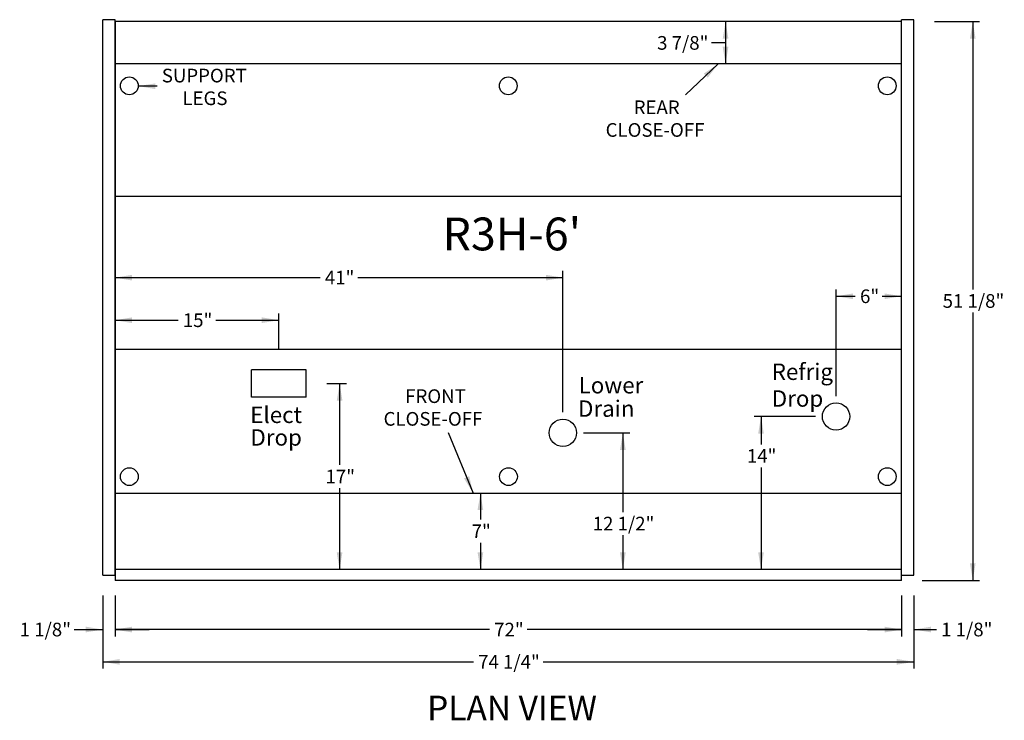
# Model space of a CAD drawing. Units: inches. Extents: x -399 to 444, y -187 to 249.
# Drawn here: x 282 to 372, y 27 to 91 of the extents above; entities that cross this region are included whole.
import ezdxf
from ezdxf.enums import TextEntityAlignment as Align
from ezdxf.lldxf.tags import DXFTag

# ---------------------------------------------------------------- set-up
doc = ezdxf.new("R2010")
doc.units = ezdxf.units.IN
doc.header["$MEASUREMENT"] = 0
for name, color, linetype in [('BORDER', 7, 'Continuous'), ('DECKPANTOP', 7, 'Continuous'), ('Default', 7, 'Continuous'), ('DIM', 7, 'Continuous'), ('DKPANCHN', 7, 'Continuous'), ('REARWALLLOWER', 7, 'Continuous')]:
    doc.layers.add(name, color=color, linetype=linetype)
doc.styles.add('SEACAD_Arial', font='arial.ttf')
tags = doc.linetypes.add('CENTER2', pattern=[1.125, 0.75, -0.125, 0.125, -0.125]).pattern_tags.tags
tags[10:11] = [DXFTag(74, 4), DXFTag(75, 0), DXFTag(340, '0'), DXFTag(46, 0.0), DXFTag(50, 0.0), DXFTag(44, 0.0), DXFTag(45, 0.0)]
tags[8:9] = [DXFTag(74, 4), DXFTag(75, 0), DXFTag(340, '0'), DXFTag(46, 0.0), DXFTag(50, 0.0), DXFTag(44, 0.0), DXFTag(45, 0.0)]
tags[6:7] = [DXFTag(74, 4), DXFTag(75, 0), DXFTag(340, '0'), DXFTag(46, 0.0), DXFTag(50, 0.0), DXFTag(44, 0.0), DXFTag(45, 0.0)]
tags[4:5] = [DXFTag(74, 4), DXFTag(75, 0), DXFTag(340, '0'), DXFTag(46, 0.0), DXFTag(50, 0.0), DXFTag(44, 0.0), DXFTag(45, 0.0)]
tags = doc.linetypes.add('HIDDEN2', pattern=[0.1875, 0.125, -0.0625]).pattern_tags.tags
tags[6:7] = [DXFTag(74, 4), DXFTag(75, 0), DXFTag(340, '0'), DXFTag(46, 0.0), DXFTag(50, 0.0), DXFTag(44, 0.0), DXFTag(45, 0.0)]
tags[4:5] = [DXFTag(74, 4), DXFTag(75, 0), DXFTag(340, '0'), DXFTag(46, 0.0), DXFTag(50, 0.0), DXFTag(44, 0.0), DXFTag(45, 0.0)]
doc.dimstyles.new('ANSI', dxfattribs={"dimtxt": 1.25, "dimasz": 1.5625, "dimexe": 0.625, "dimexo": 1.875, "dimtad": 0, "dimtih": 1, "dimtoh": 1, "dimdec": 3, "dimzin": 4, "dimdsep": 46, "dimlunit": 5, "dimtxsty": 'SEACAD_Arial', "dimblk1": '_SE_FILLED', "dimblk2": '_SE_FILLED', "dimsah": 1, "dimcen": 0.625, "dimadec": 1, "dimazin": 0, "dimtfac": 1, "dimtdec": 3, "dimtofl": 0, "dimtmove": 0, "dimatfit": 3, "dimfxl": 0, "dimtolj": 1, "dimtzin": 4, "dimarcsym": 0})

# ---------------------------------------------------------------- blocks, each defined once
blk = doc.blocks.new('DMBLK217')
at = {"layer": 'DECKPANTOP', "linetype": 'Continuous'}
for points in [[(311.596, 56.263), (311.335, 57.825), (311.075, 56.263)], [(311.596, 42.388), (311.075, 42.388), (311.335, 40.825)]]:
    blk.add_hatch(color=7, dxfattribs=at).paths.add_polyline_path(points)
at = {"layer": 'DECKPANTOP', "color": 7, "linetype": 'Continuous'}
for p, q in [((310.152, 57.825), (311.96, 57.825)), ((311.335, 57.825), (311.335, 50.388)), ((311.335, 48.263), (311.335, 40.825))]:
    blk.add_line(p, q, dxfattribs=at)
at = {"layer": 'DECKPANTOP', "color": 7, "linetype": 'Continuous', "style": 'SEACAD_Arial'}
blk.add_text('17"', height=1.25, dxfattribs=at).set_placement((310.044, 49.95), align=Align.TOP_LEFT)
blk = doc.blocks.new('_SE_FILLED')
at = {"color": 0}
blk.add_line((0, 0), (-1, 0), dxfattribs=at)
blk.add_solid([(0, 0), (-1, -0.1665), (-1, 0.1665), (0, 0)], dxfattribs=at)
blk = doc.blocks.new('DMBLK218')
at = {"layer": 'DECKPANTOP', "linetype": 'Continuous'}
for points in [[(323.964, 46.255), (324.485, 46.255), (324.225, 47.817)], [(323.964, 42.388), (324.225, 40.825), (324.485, 42.388)]]:
    blk.add_hatch(color=7, dxfattribs=at).paths.add_polyline_path(points)
at = {"layer": 'DECKPANTOP', "color": 7, "linetype": 'Continuous'}
for p, q in [((324.225, 47.817), (324.225, 45.384)), ((324.225, 43.259), (324.225, 40.825))]:
    blk.add_line(p, q, dxfattribs=at)
at = {"layer": 'DECKPANTOP', "color": 7, "linetype": 'Continuous', "style": 'SEACAD_Arial'}
blk.add_text('7"', height=1.25, dxfattribs=at).set_placement((323.423, 44.946), align=Align.TOP_LEFT)
blk = doc.blocks.new('DMBLK219')
at = {"layer": 'DECKPANTOP', "linetype": 'Continuous'}
for points in [[(369.555, 89.388), (369.295, 90.95), (369.034, 89.388)], [(369.555, 41.388), (369.034, 41.388), (369.295, 39.825)]]:
    blk.add_hatch(color=7, dxfattribs=at).paths.add_polyline_path(points)
at = {"layer": 'DECKPANTOP', "color": 7, "linetype": 'Continuous'}
for p, q in [((365.786, 90.95), (369.92, 90.95)), ((369.295, 90.95), (369.295, 66.45)), ((369.295, 64.325), (369.295, 39.825)), ((364.652, 39.825), (369.92, 39.825))]:
    blk.add_line(p, q, dxfattribs=at)
at = {"layer": 'DECKPANTOP', "color": 7, "linetype": 'Continuous', "style": 'SEACAD_Arial'}
blk.add_text('51 1/8"', height=1.25, dxfattribs=at).set_placement((366.537, 66.013), align=Align.TOP_LEFT)
blk = doc.blocks.new('DMBLK220')
at = {"layer": 'DECKPANTOP', "linetype": 'Continuous'}
for points in [[(361.215, 35.07), (362.777, 35.33), (361.215, 35.59)], [(365.465, 35.07), (365.465, 35.59), (363.902, 35.33)]]:
    blk.add_hatch(color=7, dxfattribs=at).paths.add_polyline_path(points)
at = {"layer": 'DECKPANTOP', "color": 7, "linetype": 'Continuous'}
for p, q in [((362.777, 38.429), (362.777, 34.705)), ((363.902, 38.429), (363.902, 34.705)), ((359.652, 35.33), (362.777, 35.33)), ((363.902, 35.33), (365.96, 35.33))]:
    blk.add_line(p, q, dxfattribs=at)
at = {"layer": 'DECKPANTOP', "color": 7, "linetype": 'Continuous', "style": 'SEACAD_Arial'}
blk.add_text('1 1/8"', height=1.25, dxfattribs=at).set_placement((366.397, 35.955), align=Align.TOP_LEFT)
blk = doc.blocks.new('DMBLK221')
at = {"layer": 'DECKPANTOP', "linetype": 'Continuous'}
for points in [[(292.34, 35.063), (292.34, 35.584), (290.777, 35.323)], [(361.215, 35.063), (362.777, 35.323), (361.215, 35.584)]]:
    blk.add_hatch(color=7, dxfattribs=at).paths.add_polyline_path(points)
at = {"layer": 'DECKPANTOP', "color": 7, "linetype": 'Continuous'}
for p, q in [((290.777, 37.95), (290.777, 34.698)), ((362.777, 37.95), (362.777, 34.698)), ((325.049, 35.323), (290.777, 35.323)), ((362.777, 35.323), (328.505, 35.323))]:
    blk.add_line(p, q, dxfattribs=at)
at = {"layer": 'DECKPANTOP', "color": 7, "linetype": 'Continuous', "style": 'SEACAD_Arial'}
blk.add_text('72"', height=1.25, dxfattribs=at).set_placement((325.486, 35.948), align=Align.TOP_LEFT)
blk = doc.blocks.new('DMBLK222')
at = {"layer": 'DECKPANTOP', "linetype": 'Continuous'}
for points in [[(291.215, 32.115), (291.215, 32.636), (289.652, 32.375)], [(362.34, 32.115), (363.902, 32.375), (362.34, 32.636)]]:
    blk.add_hatch(color=7, dxfattribs=at).paths.add_polyline_path(points)
at = {"layer": 'DECKPANTOP', "color": 7, "linetype": 'Continuous'}
for p, q in [((289.652, 38.429), (289.652, 31.75)), ((363.902, 38.429), (363.902, 31.75)), ((289.652, 32.375), (323.581, 32.375)), ((329.973, 32.375), (363.902, 32.375))]:
    blk.add_line(p, q, dxfattribs=at)
at = {"layer": 'DECKPANTOP', "color": 7, "linetype": 'Continuous', "style": 'SEACAD_Arial'}
blk.add_text('74 1/4"', height=1.25, dxfattribs=at).set_placement((324.019, 33), align=Align.TOP_LEFT)
blk = doc.blocks.new('DMBLK223')
at = {"layer": 'DECKPANTOP', "linetype": 'Continuous'}
for points in [[(358.34, 66.079), (356.777, 65.819), (358.34, 65.558)], [(361.215, 66.079), (361.215, 65.558), (362.777, 65.819)]]:
    blk.add_hatch(color=7, dxfattribs=at).paths.add_polyline_path(points)
at = {"layer": 'DECKPANTOP', "color": 7, "linetype": 'Continuous'}
for p, q in [((356.777, 56.692), (356.777, 66.444)), ((356.777, 65.819), (358.538, 65.819)), ((361.016, 65.819), (362.777, 65.819))]:
    blk.add_line(p, q, dxfattribs=at)
at = {"layer": 'DECKPANTOP', "color": 7, "linetype": 'Continuous', "style": 'SEACAD_Arial'}
blk.add_text('6"', height=1.25, dxfattribs=at).set_placement((358.975, 66.444), align=Align.TOP_LEFT)
blk = doc.blocks.new('DMBLK224')
at = {"layer": 'DECKPANTOP', "linetype": 'Continuous'}
for points in [[(349.649, 53.254), (350.17, 53.254), (349.91, 54.817)], [(349.649, 42.388), (349.91, 40.825), (350.17, 42.388)]]:
    blk.add_hatch(color=7, dxfattribs=at).paths.add_polyline_path(points)
at = {"layer": 'DECKPANTOP', "color": 7, "linetype": 'Continuous'}
for p, q in [((354.902, 54.817), (349.285, 54.817)), ((349.91, 54.817), (349.91, 52.272)), ((349.91, 50.147), (349.91, 40.825))]:
    blk.add_line(p, q, dxfattribs=at)
at = {"layer": 'DECKPANTOP', "color": 7, "linetype": 'Continuous', "style": 'SEACAD_Arial'}
blk.add_text('14"', height=1.25, dxfattribs=at).set_placement((348.619, 51.834), align=Align.TOP_LEFT)
blk = doc.blocks.new('DMBLK225')
at = {"layer": 'DECKPANTOP', "linetype": 'Continuous'}
for points in [[(292.34, 67.26), (292.34, 67.781), (290.777, 67.52)], [(330.215, 67.26), (331.777, 67.52), (330.215, 67.781)]]:
    blk.add_hatch(color=7, dxfattribs=at).paths.add_polyline_path(points)
at = {"layer": 'DECKPANTOP', "color": 7, "linetype": 'Continuous'}
for p, q in [((331.777, 55.2), (331.777, 68.145)), ((290.777, 67.52), (309.549, 67.52)), ((313.005, 67.52), (331.777, 67.52))]:
    blk.add_line(p, q, dxfattribs=at)
at = {"layer": 'DECKPANTOP', "color": 7, "linetype": 'Continuous', "style": 'SEACAD_Arial'}
blk.add_text('41"', height=1.25, dxfattribs=at).set_placement((309.986, 68.145), align=Align.TOP_LEFT)
blk = doc.blocks.new('DMBLK226')
at = {"layer": 'DECKPANTOP', "linetype": 'Continuous'}
for points in [[(337.524, 51.763), (337.263, 53.325), (337.003, 51.763)], [(337.524, 42.388), (337.003, 42.388), (337.263, 40.825)]]:
    blk.add_hatch(color=7, dxfattribs=at).paths.add_polyline_path(points)
at = {"layer": 'DECKPANTOP', "color": 7, "linetype": 'Continuous'}
for p, q in [((333.652, 53.325), (337.888, 53.325)), ((337.263, 53.325), (337.263, 46.081)), ((337.263, 43.956), (337.263, 40.825))]:
    blk.add_line(p, q, dxfattribs=at)
at = {"layer": 'DECKPANTOP', "color": 7, "linetype": 'Continuous', "style": 'SEACAD_Arial'}
blk.add_text('12 1/2"', height=1.25, dxfattribs=at).set_placement((334.505, 45.644), align=Align.TOP_LEFT)
blk = doc.blocks.new('DMBLK227')
at = {"layer": 'DECKPANTOP', "linetype": 'Continuous'}
for points in [[(292.34, 63.367), (292.34, 63.887), (290.777, 63.627)], [(304.215, 63.367), (305.777, 63.627), (304.215, 63.887)]]:
    blk.add_hatch(color=7, dxfattribs=at).paths.add_polyline_path(points)
at = {"layer": 'DECKPANTOP', "color": 7, "linetype": 'Continuous'}
for p, q in [((305.777, 60.95), (305.777, 64.252)), ((290.777, 63.627), (296.549, 63.627)), ((300.005, 63.627), (305.777, 63.627))]:
    blk.add_line(p, q, dxfattribs=at)
at = {"layer": 'DECKPANTOP', "color": 7, "linetype": 'Continuous', "style": 'SEACAD_Arial'}
blk.add_text('15"', height=1.25, dxfattribs=at).set_placement((296.986, 64.252), align=Align.TOP_LEFT)
blk = doc.blocks.new('SE2491')
at = {"color": 7, "linetype": 'Continuous'}
for p, q in [((290.777, 91.118), (289.652, 91.118)), ((289.652, 40.304), (289.652, 91.118)), ((290.777, 42.325), (290.777, 91.118)), ((290.777, 40.304), (290.777, 56.162)), ((289.652, 40.304), (290.777, 40.304))]:
    blk.add_line(p, q, dxfattribs=at)
blk = doc.blocks.new('SE2492')
at = {"color": 7, "linetype": 'Continuous'}
for p, q in [((363.902, 91.118), (362.777, 91.118)), ((362.777, 40.304), (362.777, 91.118)), ((363.902, 42.325), (363.902, 91.118)), ((363.902, 40.304), (363.902, 56.162)), ((362.777, 40.304), (363.902, 40.304))]:
    blk.add_line(p, q, dxfattribs=at)
blk = doc.blocks.new('SEANNOT_GROUP32')
at = {"layer": 'Default', "linetype": 'Continuous'}
blk.add_hatch(color=7, dxfattribs=at).paths.add_polyline_path([(322.72, 49.164), (323.554, 47.817), (323.202, 49.362)])
at = {"layer": 'Default', "color": 7, "linetype": 'Continuous'}
blk.add_lwpolyline([(321.28, 53.361), (323.554, 47.817)], dxfattribs=at)
at = {"layer": 'Default', "color": 7, "linetype": 'Continuous', "style": 'SEACAD_Arial'}
for s, p in [('FRONT', (317.343, 57.303)), ('CLOSE-OFF', (315.359, 55.228))]:
    blk.add_text(s, height=1.25, dxfattribs=at).set_placement(p, align=Align.TOP_LEFT)
blk = doc.blocks.new('SEANNOT_GROUP33')
at = {"layer": 'Default', "linetype": 'Continuous'}
blk.add_hatch(color=7, dxfattribs=at).paths.add_polyline_path([(345.033, 85.815), (345.993, 87.075), (344.677, 86.194)])
at = {"layer": 'Default', "color": 7, "linetype": 'Continuous'}
blk.add_lwpolyline([(342.985, 84.244), (345.993, 87.075)], dxfattribs=at)
at = {"layer": 'Default', "color": 7, "linetype": 'Continuous', "style": 'SEACAD_Arial'}
for s, p in [('REAR', (338.255, 83.731)), ('CLOSE-OFF', (335.687, 81.656))]:
    blk.add_text(s, height=1.25, dxfattribs=at).set_placement(p, align=Align.TOP_LEFT)
blk = doc.blocks.new('DMBLK228')
at = {"layer": 'Default', "linetype": 'Continuous'}
for points in [[(346.926, 89.388), (346.665, 90.95), (346.405, 89.388)], [(346.926, 88.638), (346.405, 88.638), (346.665, 87.075)]]:
    blk.add_hatch(color=7, dxfattribs=at).paths.add_polyline_path(points)
at = {"layer": 'Default', "color": 7, "linetype": 'Continuous'}
for p, q in [((346.665, 90.95), (346.665, 87.075)), ((346.665, 89.013), (345.375, 89.008))]:
    blk.add_line(p, q, dxfattribs=at)
at = {"layer": 'Default', "color": 7, "linetype": 'Continuous', "style": 'SEACAD_Arial'}
blk.add_text('3 7/8"', height=1.25, dxfattribs=at).set_placement((340.4, 89.622), align=Align.TOP_LEFT)
blk = doc.blocks.new('SEANNOT_GROUP34')
at = {"layer": 'DKPANCHN', "linetype": 'Continuous'}
blk.add_hatch(color=7, dxfattribs=at).paths.add_polyline_path([(294.467, 85.29), (292.901, 85.049), (294.46, 84.769)])
at = {"layer": 'DKPANCHN', "color": 7, "linetype": 'Continuous'}
blk.add_lwpolyline([(294.623, 85.028), (292.901, 85.049)], dxfattribs=at)
at = {"layer": 'DKPANCHN', "color": 7, "linetype": 'Continuous', "style": 'SEACAD_Arial'}
for s, p in [('SUPPORT', (295.061, 86.632)), ('LEGS', (296.949, 84.557))]:
    blk.add_text(s, height=1.25, dxfattribs=at).set_placement(p, align=Align.TOP_LEFT)
blk = doc.blocks.new('DMBLK229')
at = {"layer": 'DECKPANTOP', "linetype": 'Continuous'}
for points in [[(288.09, 35.07), (289.652, 35.33), (288.09, 35.59)], [(292.34, 35.07), (292.34, 35.59), (290.777, 35.33)]]:
    blk.add_hatch(color=7, dxfattribs=at).paths.add_polyline_path(points)
at = {"layer": 'DECKPANTOP', "color": 7, "linetype": 'Continuous'}
for p, q in [((289.652, 38.429), (289.652, 34.705)), ((290.777, 38.429), (290.777, 34.705)), ((287.027, 35.33), (289.652, 35.33)), ((290.777, 35.33), (293.902, 35.33))]:
    blk.add_line(p, q, dxfattribs=at)
at = {"layer": 'DECKPANTOP', "color": 7, "linetype": 'Continuous', "style": 'SEACAD_Arial'}
blk.add_text('1 1/8"', height=1.25, dxfattribs=at).set_placement((282.051, 35.955), align=Align.TOP_LEFT)
blk = doc.blocks.new('SE2490')
at = {"color": 7, "linetype": 'Continuous'}
for centre in [(356.777, 54.8168), (331.777, 53.3253)]:
    blk.add_circle(centre, 1.25, dxfattribs=at)
at = {"layer": 'BORDER', "color": 7, "linetype": 'Continuous'}
for p, q in [((362.777, 39.8254), (362.777, 90.9504)), ((362.777, 60.9504), (290.777, 60.9504)), ((308.277, 59.0753), (303.277, 59.0753)), ((303.277, 56.5753), (303.277, 59.0753)), ((308.277, 56.5753), (308.277, 59.0753)), ((308.277, 56.5753), (303.277, 56.5753)), ((362.777, 40.8254), (290.777, 40.8254)), ((362.777, 39.8254), (290.777, 39.8254))]:
    blk.add_line(p, q, dxfattribs=at)
at = {"layer": 'BORDER', "color": 7, "linetype": 'CENTER2'}
blk.add_line((362.777, 74.9504), (290.777, 74.9504), dxfattribs=at)
at = {"layer": 'Default', "color": 7, "linetype": 'Continuous'}
blk.add_line((290.777, 90.9504), (290.777, 39.8254), dxfattribs=at)
at = {"layer": 'Default', "color": 7, "linetype": 'HIDDEN2'}
for p, q in [((362.777, 87.0751), (290.777, 87.0751)), ((290.793, 47.8173), (362.793, 47.8173))]:
    blk.add_line(p, q, dxfattribs=at)
at = {"layer": 'Default', "color": 7, "linetype": 'Continuous'}
for centre in [(292.089, 85.0673), (326.777, 85.0673), (361.465, 85.0673), (292.089, 49.3173), (326.793, 49.3173), (361.465, 49.3173)]:
    blk.add_circle(centre, 0.8125, dxfattribs=at)
at = {"layer": 'DIM', "color": 7, "linetype": 'Continuous'}
for p, q in [((289.652, 90.9504), (289.6433, 90.9504)), ((362.777, 90.9504), (290.777, 90.9504)), ((363.9108, 90.9504), (363.902, 90.9504))]:
    blk.add_line(p, q, dxfattribs=at)
at = {"layer": 'REARWALLLOWER', "color": 7, "linetype": 'Continuous'}
blk.add_line((360.5895, 90.9504), (326.0243, 90.9504), dxfattribs=at)
at = {"layer": 'Default'}
for name in ['SE2491', 'SE2492', 'SEANNOT_GROUP33', 'SEANNOT_GROUP32']:
    blk.add_blockref(name, (0, 0), dxfattribs=at)
at = {"layer": 'DKPANCHN'}
blk.add_blockref('SEANNOT_GROUP34', (0, 0), dxfattribs=at)
at = {"color": 7, "linetype": 'Continuous', "style": 'SEACAD_Arial'}
for s, p in [('Refrig', (350.894, 59.6624)), ('Drop', (350.899, 57.2138)), ('Drain', (333.164, 56.2896)), ('Elect', (303.1551, 55.7216)), ('Drop', (303.1753, 53.6537))]:
    blk.add_text(s, height=1.5, dxfattribs=at).set_placement(p, align=Align.TOP_LEFT)
at = {"layer": 'DECKPANTOP', "color": 7, "linetype": 'Continuous', "style": 'SEACAD_Arial'}
blk.add_text("R3H-6'", height=3, dxfattribs=at).set_placement((320.761, 73.0184), align=Align.TOP_LEFT)
at = {"layer": 'DIM', "color": 7, "linetype": 'Continuous', "style": 'SEACAD_Arial'}
blk.add_text('PLAN VIEW', height=2.25, dxfattribs=at).set_placement((319.3396, 29.2767), align=Align.TOP_LEFT)
at = {"layer": 'REARWALLLOWER', "color": 7, "linetype": 'Continuous', "style": 'SEACAD_Arial'}
blk.add_text('Lower', height=1.5, dxfattribs=at).set_placement((333.2149, 58.4295), align=Align.TOP_LEFT)
at = {"layer": 'DECKPANTOP', "color": 7, "linetype": 'Continuous'}
for base, p1, p2, picture, middle in [((331.777, 67.5203), (290.777, 90.9504), (331.777, 53.3253), 'DMBLK225', (311.277, 67.5203)), ((305.777, 63.627), (290.777, 90.9504), (305.777, 59.0753), 'DMBLK227', (298.277, 63.627)), ((362.777, 65.8189), (356.777, 54.8168), (362.777, 65.3879), 'DMBLK223', (359.777, 65.8189)), ((290.777, 35.3233), (362.777, 39.8254), (290.777, 39.8254), 'DMBLK221', (326.777, 35.3233))]:
    dim = blk.add_linear_dim(base=base, p1=p1, p2=p2, text='\\A1;<>', dimstyle='ANSI', override={"dimpost": '"'}, dxfattribs=at)
    dim.commit()
    dim.dimension.update_dxf_attribs({"geometry": picture, "text_midpoint": middle, "dimtype": 160})
for base, p1, p2, angle, picture, middle, dimtype in [((369.2949, 39.8254), (363.9108, 90.9504), (362.777, 39.8254), 90, 'DMBLK219', (369.2949, 65.3879), 160), ((311.3351, 40.8254), (308.277, 57.8253), (290.777, 40.8254), 90, 'DMBLK217', (311.3351, 49.3254), 160), ((349.9096, 40.8254), (356.777, 54.8168), (362.777, 40.8254), 90, 'DMBLK224', (349.9096, 51.2092), 160), ((337.2632, 40.8254), (331.777, 53.3253), (326.777, 40.8254), 90, 'DMBLK226', (337.2632, 45.0185), 160), ((324.2246, 47.8173), (362.793, 47.8173), (362.777, 40.8254), 269.868887, 'DMBLK218', (324.2246, 44.3214), 161), ((289.652, 32.3753), (289.652, 40.3039), (363.902, 40.3039), 0, 'DMBLK222', (326.777, 32.3753), 161), ((362.777, 35.33), (362.777, 40.3039), (363.902, 40.3039), 0, 'DMBLK220', (365.9596, 35.33), 161)]:
    dim = blk.add_linear_dim(base=base, p1=p1, p2=p2, angle=angle, text='\\A1;<>', dimstyle='ANSI', override={"dimpost": '"'}, dxfattribs=at)
    dim.commit()
    dim.dimension.update_dxf_attribs({"geometry": picture, "text_midpoint": middle, "dimtype": dimtype})
at = {"layer": 'Default', "color": 7, "linetype": 'Continuous'}
dim = blk.add_linear_dim(base=(346.6654, 87.0751), p1=(343.3069, 90.9504), p2=(362.777, 87.0751), angle=90, text='\\A1;<>', dimstyle='ANSI', override={"dimpost": '"'}, dxfattribs=at)
dim.commit()
dim.dimension.update_dxf_attribs({"geometry": 'DMBLK228', "text_midpoint": (342.6688, 88.9971), "dimtype": 160})
blk = doc.blocks.new('SE2489')
at = {"layer": 'DECKPANTOP'}
blk.add_blockref('SE2490', (0, 0), dxfattribs=at)
at = {"layer": 'DECKPANTOP', "color": 7, "linetype": 'Continuous'}
dim = blk.add_linear_dim(base=(289.652, 35.33), p1=(289.652, 40.3039), p2=(290.777, 40.3039), angle=0, text='\\A1;<>', dimstyle='ANSI', override={"dimpost": '"'}, dxfattribs=at)
dim.commit()
dim.dimension.update_dxf_attribs({"geometry": 'DMBLK229', "text_midpoint": (287.0268, 35.33), "dimtype": 161})

msp = doc.modelspace()

# ---------------------------------------------------------------- block references
at = {"layer": 'DECKPANTOP'}
msp.add_blockref('SE2489', (0, 0), dxfattribs=at)

doc.saveas('drawing.dxf')
